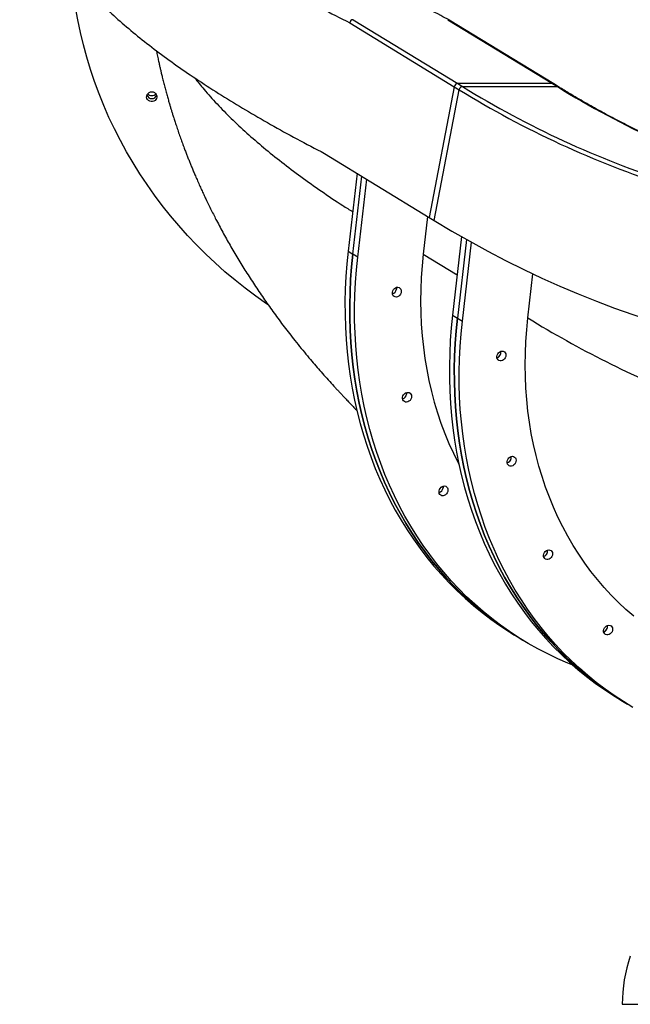
# Model space of a CAD drawing. Units: inches. Extents: x 33 to 1919, y 28 to 1228.
# Drawn here: x 427 to 450, y 202 to 238 of the extents above; entities that cross this region are included whole.
import ezdxf

# ---------------------------------------------------------------- set-up
doc = ezdxf.new("R2010")
doc.units = ezdxf.units.IN
doc.header["$LTSCALE"] = 115
doc.header["$MEASUREMENT"] = 0

msp = doc.modelspace()

# ---------------------------------------------------------------- linework, layer by layer
at = {"color": 7, "linetype": 'Continuous', "lineweight": 25}
for p, q in [((439.3327864, 237.6748743), (443.1580052, 235.3358982)), ((439.4584128, 237.7891981), (443.2836317, 235.450222)), ((442.9227166, 237.7891933), (446.7479354, 235.4502172)), ((446.7948705, 235.4373227), (442.9696517, 237.7762988)), ((443.1580052, 235.3358982), (442.2380124, 230.5543752)), ((443.1580052, 235.3358982), (443.3373124, 235.2262587)), ((446.7479354, 235.4502172), (443.2836317, 235.450222)), ((443.2836317, 235.450222), (443.4629388, 235.3405825)), ((443.4629388, 235.3405825), (446.9272425, 235.3405777)), ((446.7479354, 235.4502172), (446.9272425, 235.3405777)), ((446.9741776, 235.3276832), (446.7948705, 235.4373227)), ((442.4173195, 230.4447357), (443.3373124, 235.2262587)), ((438.4135009, 232.8970273), (438.4127936, 232.8933512)), ((438.4127936, 232.8933512), (442.2380124, 230.5543752)), ((439.5993117, 232.1678405), (439.2746382, 229.3183603)), ((439.4482408, 229.2084519), (439.7733145, 232.0614444)), ((439.6275479, 229.0988124), (439.9526216, 231.9518049)), ((442.1811285, 230.5891575), (442.0241842, 229.2117436)), ((442.2380124, 230.5543752), (442.4173195, 230.4447357)), ((443.4213156, 229.8504455), (443.0941525, 226.9791154)), ((443.6014369, 229.7479518), (443.2734596, 226.8694759)), ((443.4527668, 226.7598364), (443.7816917, 229.6466296)), ((439.2746382, 229.3183603), (439.4482408, 229.2084519)), ((439.6275479, 229.0988124), (439.4482408, 229.2084519)), ((445.849403, 226.8727675), (446.0330945, 228.4849264)), ((443.0941525, 226.9791154), (443.2734596, 226.8694759)), ((443.2734596, 226.8694759), (443.4527668, 226.7598364)), ((445.0001243, 215.5017637), (445.1758986, 215.3866145)), ((445.4875168, 215.1893397), (445.6668239, 215.0797002)), ((449.1334285, 212.9600032), (449.3127356, 212.8503637)), ((449.3127356, 212.8503637), (449.4920428, 212.7407242)), ((449.3021653, 201.756813), (462.3021653, 201.756813))]:
    msp.add_line(p, q, dxfattribs=at)
at = {"color": 8, "linetype": 'Continuous', "lineweight": 25}
msp.add_line((442.0241842, 229.2117436), (443.2622818, 228.4546939), dxfattribs=at)
at = {"color": 7, "linetype": 'Continuous', "lineweight": 25, "flags": 128}
for points in [[(436.3471389, 227.3554168), (436.2892292, 227.3949854), (435.8964836, 227.672645), (435.512109, 227.9608185), (435.1364129, 228.2592753), (434.7696963, 228.5677766), (434.4122526, 228.8860753), (434.0643678, 229.2139167), (433.7263206, 229.5510384), (433.3983814, 229.8971704), (433.0808129, 230.2520359), (432.7738691, 230.6153506), (432.4777958, 230.9868238), (432.1928299, 231.3661581), (431.9191997, 231.7530499), (431.657124, 232.1471895), (431.4068127, 232.5482614), (431.1684662, 232.9559446), (430.9422752, 233.3699127), (430.7284209, 233.7898343), (430.5270743, 234.2153734), (430.3383966, 234.6461893), (430.1625389, 235.0819371), (429.999642, 235.5222681), (429.8498362, 235.9668297), (429.7132414, 236.4152662), (429.589967, 236.8672186), (429.4801117, 237.3223251), (429.3837634, 237.7802214), (429.3009992, 238.240541)], [(432.091956, 235.1505371), (432.1425429, 235.1438879), (432.1893779, 235.1244334), (432.2289877, 235.0936166), (432.2584344, 235.0537228), (432.2755341, 235.007711), (432.2790187, 234.9589935), (432.2686297, 234.9111836), (432.2451376, 234.867827), (432.2102847, 234.8321393), (432.1666559, 234.8067674), (432.117487, 234.7935929), (432.0664245, 234.7935929), (432.0172555, 234.8067675), (431.9736268, 234.8321395), (431.9387739, 234.8678272), (431.9152819, 234.9111838), (431.9048929, 234.9589938), (431.9083776, 235.0077112), (431.9254774, 235.053723), (431.9549242, 235.0936167), (431.994534, 235.1244335), (432.0413691, 235.143888), (432.091956, 235.1505371)], [(442.4173195, 230.4447357), (443.0687748, 230.0546694), (443.7224553, 229.6797893), (444.3782724, 229.320146), (445.0361374, 228.9757883), (445.6959613, 228.6467628), (446.3576547, 228.333114), (447.0211279, 228.0348844), (447.6862913, 227.7521143), (448.3530547, 227.4848421), (449.0213279, 227.2331039), (449.6910204, 226.9969339), (450.3620416, 226.7763639)], [(439.2746382, 229.3183603), (439.2275129, 228.852224), (439.1924635, 228.3870281), (439.1695182, 227.9231449), (439.1586953, 227.4609458), (439.1600034, 227.0008007), (439.1734416, 226.543078), (439.1989991, 226.0881441), (439.2366554, 225.636363), (439.2863803, 225.1880965), (439.3481341, 224.7437034), (439.4218674, 224.3035393), (439.5075211, 223.8679566), (439.6050266, 223.4373041), (439.714306, 223.0119263), (439.8352716, 222.5921638), (439.9678268, 222.1783526), (440.1118654, 221.7708239), (440.267272, 221.369904), (440.4339224, 220.9759137), (440.6116831, 220.5891685), (440.8004118, 220.2099779), (440.9999575, 219.8386454), (441.2101604, 219.4754683), (441.4308522, 219.1207373), (441.6618564, 218.7747363), (441.9029879, 218.4377423), (442.1540538, 218.110025), (442.4148532, 217.7918468), (442.6851772, 217.4834624), (442.9648094, 217.1851186), (443.2535262, 216.8970541), (443.5510962, 216.6194997), (443.8572814, 216.3526774), (444.1718366, 216.0968009), (444.4945101, 215.852075), (444.8250436, 215.6186955), (445.0001243, 215.5017637)], [(445.4875168, 215.1893397), (445.3390086, 215.2816603), (445.0007515, 215.5035907), (444.6700926, 215.7370587), (444.3472967, 215.9818775), (444.0326222, 216.2378511), (443.7263209, 216.5047745), (443.428638, 216.7824343), (443.1398117, 217.070608), (442.8600734, 217.369065), (442.5896469, 217.6775664), (442.3287486, 217.9958653), (442.0775874, 218.3237068), (441.8363644, 218.6608287), (441.6052727, 219.0069609), (441.3844971, 219.3618265), (441.1742145, 219.7251413), (440.9745931, 220.0966147), (440.7857928, 220.4759491), (440.6079647, 220.862841), (440.4412511, 221.2569807), (440.2857855, 221.6580527), (440.1416923, 222.065736), (440.0090869, 222.4797041), (439.8880753, 222.8996259), (439.7787545, 223.325165), (439.681212, 223.7559809), (439.5955258, 224.1917288), (439.5217646, 224.6320598), (439.4599874, 225.0766216), (439.4102435, 225.5250581), (439.372573, 225.9770105), (439.3470058, 226.432117), (439.3335625, 226.8900133), (439.3322539, 227.3503329), (439.3430809, 227.8127074), (439.3660349, 228.2767665), (439.4010976, 228.7421389), (439.4482408, 229.2084519)], [(439.4482408, 229.2084519), (439.4010976, 228.7421389), (439.3660349, 228.2767665), (439.3430809, 227.8127074), (439.3322539, 227.3503329), (439.3335625, 226.8900133), (439.3470058, 226.432117), (439.372573, 225.9770105), (439.4102435, 225.5250581), (439.4599874, 225.0766216), (439.5217646, 224.6320598), (439.5955258, 224.1917288), (439.681212, 223.7559809), (439.7787545, 223.325165), (439.8880753, 222.8996259), (440.0090869, 222.4797041), (440.1416923, 222.065736), (440.2857855, 221.6580527), (440.4412511, 221.2569807), (440.6079647, 220.862841), (440.7857928, 220.4759491), (440.9745931, 220.0966147), (441.1742145, 219.7251413), (441.3844971, 219.3618265), (441.6052727, 219.0069609), (441.8363644, 218.6608287), (442.0775874, 218.3237068), (442.3287486, 217.9958653), (442.5896469, 217.6775664), (442.8600734, 217.369065), (443.1398117, 217.070608), (443.428638, 216.7824343), (443.7263209, 216.5047745), (444.0326222, 216.2378511), (444.3472967, 215.9818775), (444.6700926, 215.7370587), (445.0007515, 215.5035907), (445.3390086, 215.2816603), (445.4875168, 215.1893397)], [(442.0241842, 229.2117436), (441.9810772, 228.7797497), (441.9503079, 228.3487552), (441.9319064, 227.919179), (441.9258904, 227.4914388), (441.9322659, 227.0659504), (441.9510267, 226.6431273), (441.9821544, 226.2233807), (442.0256188, 225.8071185), (442.0813778, 225.3947456), (442.149377, 224.9866626), (442.2295504, 224.5832664), (442.32182, 224.1849492), (442.4260961, 223.792098), (442.5422775, 223.4050949), (442.670251, 223.0243161), (442.8098923, 222.6501317), (442.9610658, 222.2829055), (443.1236243, 221.9229944), (443.2974098, 221.5707484), (443.3318399, 221.5044198)], [(447.4915162, 214.1693131), (447.3138983, 214.2413203), (446.9418251, 214.4030873), (446.57594, 214.577185), (446.2165359, 214.7634742), (445.8639004, 214.9618058), (445.5183157, 215.1720208), (445.1800586, 215.3939512), (444.8493998, 215.6274192), (444.5266039, 215.872238), (444.2119293, 216.1282116), (443.905628, 216.395135), (443.6079451, 216.6727948), (443.3191189, 216.9609685), (443.0393805, 217.2594255), (442.768954, 217.5679269), (442.5080557, 217.8862258), (442.2568946, 218.2140673), (442.0156716, 218.5511892), (441.7845798, 218.8973214), (441.5638042, 219.252187), (441.3535216, 219.6155018), (441.1539003, 219.9869751), (440.9651, 220.3663096), (440.7872719, 220.7532015), (440.6205583, 221.1473412), (440.4650926, 221.5484132), (440.3209994, 221.9560965), (440.188394, 222.3700646), (440.0673824, 222.7899864), (439.9580616, 223.2155255), (439.8605191, 223.6463414), (439.774833, 224.0820893), (439.7010717, 224.5224203), (439.6392945, 224.9669821), (439.5895507, 225.4154186), (439.5518801, 225.867371), (439.5263129, 226.3224775), (439.5128697, 226.7803738), (439.511561, 227.2406934), (439.522388, 227.7030679), (439.545342, 228.167127), (439.5804047, 228.6324993), (439.6275479, 229.0988124)], [(440.8925694, 227.8197886), (440.9059861, 227.8681651), (440.9304506, 227.9129536), (440.9641486, 227.9508326), (441.0045809, 227.9789926), (441.0487488, 227.9953452), (441.0933765, 227.9986775), (441.1351543, 227.9887424), (441.1709836, 227.9662767), (441.1982071, 227.9329467), (441.2148059, 227.8912243), (441.2195488, 227.8442038), (441.2120841, 227.7953725), (441.1929655, 227.748352), (441.1636108, 227.7066296), (441.1261971, 227.6732997), (441.0834994, 227.6508342), (441.0386842, 227.6408992), (440.9950753, 227.6442316), (440.9559069, 227.6605843), (440.9240841, 227.6887444), (440.9019669, 227.7266234), (440.8911958, 227.7714121), (440.8925694, 227.8197886)], [(441.0373085, 227.9923798), (441.0393954, 227.9778041), (441.0380218, 227.9294276)], [(441.0380218, 227.9294278), (441.0393954, 227.9778042), (441.0373085, 227.9923797)], [(443.0941525, 226.9791154), (443.0470093, 226.5128023), (443.0119466, 226.0474299), (442.9889926, 225.5833708), (442.9781656, 225.1209964), (442.9794742, 224.6606768), (442.9929175, 224.2027805), (443.0184847, 223.7476739), (443.0561552, 223.2957215), (443.105899, 222.847285), (443.1676763, 222.4027233), (443.2414375, 221.9623923), (443.3271237, 221.5266444), (443.4246662, 221.0958284), (443.533987, 220.6702893), (443.6549985, 220.2503676), (443.787604, 219.8363994), (443.9316972, 219.4287162), (444.0871628, 219.0276442), (444.2538764, 218.6335044), (444.4317045, 218.2466125), (444.6205048, 217.8672781), (444.8201262, 217.4958048), (445.0304088, 217.1324899), (445.2511844, 216.7776243), (445.4822761, 216.4314921), (445.7234991, 216.0943703), (445.9746603, 215.7665287), (446.2355586, 215.4482298), (446.5059851, 215.1397284), (446.7857234, 214.8412714), (447.0745497, 214.5530977), (447.3722326, 214.275438), (447.6785339, 214.0085145), (447.9932084, 213.7525409), (448.3160043, 213.5077222), (448.6466632, 213.2742541), (448.9849203, 213.0523238), (449.1334285, 212.9600032)], [(443.2734596, 226.8694759), (443.2263164, 226.4031628), (443.1912537, 225.9377904), (443.1682997, 225.4737313), (443.1574727, 225.0113569), (443.1587813, 224.5510373), (443.1722246, 224.093141), (443.1977918, 223.6380344), (443.2354624, 223.186082), (443.2852062, 222.7376455), (443.3469834, 222.2930838), (443.4207446, 221.8527527), (443.5064308, 221.4170049), (443.6039733, 220.9861889), (443.7132941, 220.5606498), (443.8343057, 220.1407281), (443.9669111, 219.7267599), (444.1110043, 219.3190766), (444.26647, 218.9180047), (444.4331836, 218.5238649), (444.6110117, 218.136973), (444.799812, 217.7576386), (444.9994333, 217.3861653), (445.2097159, 217.0228504), (445.4304915, 216.6679848), (445.6615833, 216.3218526), (445.9028063, 215.9847308), (446.1539674, 215.6568892), (446.4148657, 215.3385903), (446.6852922, 215.0300889), (446.9650306, 214.7316319), (447.2538568, 214.4434582), (447.5515397, 214.1657985), (447.857841, 213.898875), (448.1725156, 213.6429014), (448.4953115, 213.3980827), (448.8259703, 213.1646146), (449.1642274, 212.9426843), (449.3127356, 212.8503637)], [(449.3127356, 212.8503637), (449.1642274, 212.9426843), (448.8259703, 213.1646146), (448.4953115, 213.3980827), (448.1725156, 213.6429014), (447.857841, 213.898875), (447.5515397, 214.1657985), (447.2538568, 214.4434582), (446.9650306, 214.7316319), (446.6852922, 215.0300889), (446.4148657, 215.3385903), (446.1539674, 215.6568892), (445.9028063, 215.9847308), (445.6615833, 216.3218526), (445.4304915, 216.6679848), (445.2097159, 217.0228504), (444.9994333, 217.3861653), (444.799812, 217.7576386), (444.6110117, 218.136973), (444.4331836, 218.5238649), (444.26647, 218.9180047), (444.1110043, 219.3190766), (443.9669111, 219.7267599), (443.8343057, 220.1407281), (443.7132941, 220.5606498), (443.6039733, 220.9861889), (443.5064308, 221.4170049), (443.4207446, 221.8527527), (443.3469834, 222.2930838), (443.2852062, 222.7376455), (443.2354624, 223.186082), (443.1977918, 223.6380344), (443.1722246, 224.093141), (443.1587813, 224.5510373), (443.1574727, 225.0113569), (443.1682997, 225.4737313), (443.1912537, 225.9377904), (443.2263164, 226.4031628), (443.2734596, 226.8694759)], [(449.6891192, 212.6228297), (449.3435346, 212.8330448), (449.0052774, 213.0549751), (448.6746186, 213.2884431), (448.3518227, 213.5332619), (448.0371482, 213.7892355), (447.7308468, 214.056159), (447.4331639, 214.3338187), (447.1443377, 214.6219924), (446.8645994, 214.9204494), (446.5941728, 215.2289508), (446.3332746, 215.5472497), (446.0821134, 215.8750913), (445.8408904, 216.2122131), (445.6097986, 216.5583453), (445.3890231, 216.9132109), (445.1787405, 217.2765258), (444.9791191, 217.6479991), (444.7903188, 218.0273335), (444.6124907, 218.4142254), (444.4457771, 218.8083651), (444.2903115, 219.2094371), (444.1462183, 219.6171204), (444.0136128, 220.0310886), (443.8926013, 220.4510103), (443.7832805, 220.8765494), (443.6857379, 221.3073654), (443.6000518, 221.7431132), (443.5262906, 222.1834443), (443.4645133, 222.628006), (443.4147695, 223.0764425), (443.3770989, 223.5283949), (443.3515318, 223.9835015), (443.3380885, 224.4413978), (443.3367798, 224.9017174), (443.3476068, 225.3640918), (443.3705609, 225.8281509), (443.4056235, 226.2935233), (443.4527668, 226.7598364)], [(449.7194946, 215.9549259), (449.4356321, 216.2021227), (449.1605792, 216.4602723), (448.8946032, 216.7291237), (448.6379628, 217.0084154), (448.3909073, 217.2978761), (448.1536771, 217.5972243), (447.9265026, 217.906169), (447.7096048, 218.2244099), (447.5031945, 218.5516375), (447.3074724, 218.8875339), (447.1226287, 219.2317724), (446.9488431, 219.5840183), (446.7862846, 219.9439294), (446.6351112, 220.3111556), (446.4954698, 220.68534), (446.3674963, 221.0661189), (446.251315, 221.453122), (446.1470388, 221.8459731), (446.0547692, 222.2442904), (445.9745958, 222.6476866), (445.9065966, 223.0557695), (445.8508376, 223.4681425), (445.8073732, 223.8844046), (445.7762455, 224.3041512), (445.7574848, 224.7269743), (445.7511093, 225.1524627), (445.7571252, 225.580203), (445.7755268, 226.0097792), (445.806296, 226.4407737), (445.849403, 226.8727675)], [(444.9075781, 225.6601194), (444.9503712, 225.6534702), (444.9879576, 225.6340157), (445.0175498, 225.6031988), (445.036953, 225.563305), (445.0447281, 225.5172932), (445.0402986, 225.4685757), (445.023993, 225.4207658), (444.9970205, 225.3774092), (444.9613816, 225.3417216), (444.9197194, 225.3163497), (444.8751239, 225.3031752), (444.8309025, 225.3031753), (444.7903349, 225.3163499), (444.7564298, 225.3417219), (444.7317018, 225.3774096), (444.7179848, 225.4207662), (444.7162963, 225.4685762), (444.7267613, 225.5172936), (444.7486038, 225.5633054), (444.7802039, 225.6031991), (444.8192178, 225.6340159), (444.8627521, 225.6534703), (444.9075781, 225.6601194)], [(444.8632406, 225.5904516), (444.8646143, 225.6388281), (444.8625273, 225.6534038)], [(441.2664538, 223.9713814), (441.2798704, 224.0197579), (441.3043349, 224.0645465), (441.338033, 224.1024254), (441.3784653, 224.1305854), (441.4226331, 224.146938), (441.4672609, 224.1502703), (441.5090386, 224.1403352), (441.5448679, 224.1178696), (441.5720915, 224.0845396), (441.5886902, 224.0428171), (441.5934331, 223.9957966), (441.5859685, 223.9469653), (441.5668498, 223.8999448), (441.5374951, 223.8582224), (441.5000815, 223.8248925), (441.4573837, 223.802427), (441.4125685, 223.792492), (441.3689596, 223.7958245), (441.3297913, 223.8121771), (441.2979684, 223.8403372), (441.2758513, 223.8782163), (441.2650801, 223.9230049), (441.2664538, 223.9713814)], [(441.4111928, 224.1439726), (441.4132798, 224.1293969), (441.4119061, 224.0810204)], [(441.4119061, 224.0810206), (441.4132797, 224.1293971), (441.4111928, 224.1439726)], [(445.2814624, 221.8117122), (445.3242555, 221.805063), (445.3618419, 221.7856085), (445.3914341, 221.7547916), (445.4108373, 221.7148978), (445.4186125, 221.668886), (445.414183, 221.6201685), (445.3978773, 221.5723586), (445.3709048, 221.529002), (445.3352659, 221.4933144), (445.2936037, 221.4679425), (445.2490082, 221.454768), (445.2047868, 221.4547681), (445.1642192, 221.4679427), (445.1303141, 221.4933147), (445.1055861, 221.5290024), (445.0918692, 221.572359), (445.0901806, 221.620169), (445.1006457, 221.6688864), (445.1224882, 221.7148982), (445.1540882, 221.7547919), (445.1931021, 221.7856087), (445.2366364, 221.8050631), (445.2814624, 221.8117122)], [(445.2371249, 221.7420444), (445.2384986, 221.7904209), (445.2364116, 221.8049967)], [(442.5994683, 220.545655), (442.6128849, 220.5940315), (442.6373494, 220.6388201), (442.6710475, 220.676699), (442.7114798, 220.704859), (442.7556476, 220.7212116), (442.8002753, 220.7245439), (442.8420531, 220.7146088), (442.8778824, 220.6921432), (442.9051059, 220.6588132), (442.9217047, 220.6170907), (442.9264476, 220.5700702), (442.918983, 220.5212389), (442.8998643, 220.4742184), (442.8705096, 220.432496), (442.833096, 220.3991661), (442.7903982, 220.3767006), (442.745583, 220.3667656), (442.7019741, 220.3700981), (442.6628057, 220.3864507), (442.6309829, 220.4146108), (442.6088658, 220.4524899), (442.5980946, 220.4972785), (442.5994683, 220.545655)], [(442.7442073, 220.7182462), (442.7462942, 220.7036705), (442.7449206, 220.6552941)], [(442.7449206, 220.6552942), (442.7462942, 220.7036707), (442.7442073, 220.7182462)], [(446.6144769, 218.3859858), (446.65727, 218.3793366), (446.6948564, 218.3598821), (446.7244486, 218.3290652), (446.7438518, 218.2891714), (446.751627, 218.2431596), (446.7471975, 218.1944421), (446.7308918, 218.1466322), (446.7039193, 218.1032756), (446.6682804, 218.067588), (446.6266182, 218.0422161), (446.5820227, 218.0290416), (446.5378013, 218.0290417), (446.4972337, 218.0422163), (446.4633286, 218.0675883), (446.4386006, 218.103276), (446.4248837, 218.1466326), (446.4231951, 218.1944426), (446.4336601, 218.24316), (446.4555027, 218.2891718), (446.4871027, 218.3290655), (446.5261166, 218.3598823), (446.5696509, 218.3793367), (446.6144769, 218.3859858)], [(446.5701394, 218.316318), (446.5715131, 218.3646945), (446.5694262, 218.3792699)], [(448.8100819, 215.6310382), (448.852875, 215.624389), (448.8904615, 215.6049345), (448.9200536, 215.5741176), (448.9394568, 215.5342239), (448.947232, 215.488212), (448.9428025, 215.4394946), (448.9264969, 215.3916846), (448.8995244, 215.3483281), (448.8638854, 215.3126404), (448.8222233, 215.2872685), (448.7776278, 215.274094), (448.7334064, 215.2740941), (448.6928388, 215.2872687), (448.6589337, 215.3126407), (448.6342057, 215.3483284), (448.6204887, 215.391685), (448.6188001, 215.439495), (448.6292652, 215.4882125), (448.6511077, 215.5342243), (448.6827078, 215.5741179), (448.7217217, 215.6049347), (448.765256, 215.6243891), (448.8100819, 215.6310382)], [(448.7657445, 215.5613704), (448.7671181, 215.6097469), (448.7650313, 215.6243222)]]:
    msp.add_lwpolyline(points, dxfattribs=at)
at = {"color": 7, "linetype": 'Continuous', "lineweight": 25}
for centre, radius, start, end in [((439.4680088, 237.6524682), 0.1370662, 94.01456449, 170.59167318), ((439.4679708, 237.6523276), 0.137046, 94.00972412, 170.50380501), ((442.9234334, 237.6997827), 0.0892563, 60.92747838, 90.47604316), ((443.2932277, 235.3134921), 0.1370662, 94.01456449, 170.59167318), ((443.4725348, 235.2038526), 0.1370662, 94.01456449, 170.59167318), ((461.6713093, 264.7949629), 34.6280996, 238.27610415, 252.15486435), ((446.7487116, 235.361175), 0.0890456, 58.77676622, 90.49944005), ((465.1356131, 264.7949581), 34.6280996, 238.27610415, 252.15486435), ((432.0919558, 235.0900272), 0.1896419, 199.74771859, 340.25239609), ((432.0919558, 235.0899856), 0.18963, 199.76733596, 340.23289341), ((432.0919558, 235.2031819), 0.1922816, 219.5024705, 320.4975295), ((461.5651586, 264.7121435), 34.6651378, 238.27610415, 252.15486435), ((440.8265566, 227.959781), 0.2136325, 288.20034835, 351.83166488), ((440.8256129, 227.9605724), 0.2146801, 288.37366944, 351.65840685), ((444.6532315, 225.6195753), 0.212012, 287.93030393, 9.18129118), ((444.6508317, 225.6215963), 0.21468, 288.37361976, 351.65837765), ((441.1994972, 224.1121652), 0.2146801, 288.37363711, 351.65840799), ((441.2004409, 224.1113738), 0.2136325, 288.20034835, 351.83166488), ((445.0247161, 221.7731891), 0.21468, 288.37357965, 351.65837906), ((445.0271158, 221.7711681), 0.212012, 287.93033275, 9.18126314), ((442.5325117, 220.6864388), 0.2146801, 288.37363713, 351.65840799), ((442.5334554, 220.6856474), 0.2136325, 288.20034835, 351.83166488), ((446.3601304, 218.3454417), 0.212012, 287.93030393, 9.18129118), ((446.3577305, 218.3474627), 0.2146801, 288.37371912, 351.65837415), ((448.5557354, 215.5904941), 0.212012, 287.93024884, 9.18134519), ((448.5533355, 215.5925151), 0.2146801, 288.37374406, 351.65837328), ((454.774521, 201.756813), 5.4723558, 161.18262765, 180)]:
    msp.add_arc(centre, radius, start, end, dxfattribs=at)
at = {"color": 8, "linetype": 'Continuous', "lineweight": 25}
for centre, radius, start, end in [((446.9280181, 235.2515315), 0.0890496, 58.82000438, 90.49901557), ((466.0579357, 259.7194838), 38.5654193, 238.39861064, 248.14094576)]:
    msp.add_arc(centre, radius, start, end, dxfattribs=at)
at = {"color": 7, "linetype": 'Continuous', "lineweight": 25}
for points, knots in [([(427.4791828, 248.6747218), (427.5019355, 248.5106514), (427.5474529, 248.1824251), (427.6712413, 247.6894001), (427.8356312, 247.1961481), (428.0444819, 246.7030118), (428.2965512, 246.2103683), (428.5920244, 245.7183255), (428.9419773, 245.2090394), (429.3515018, 244.6829464), (429.8255917, 244.1404367), (430.3510193, 243.5984421), (430.9275306, 243.0571833), (431.5547667, 242.5149813), (432.2324647, 241.9724349), (432.9599817, 241.4299561), (433.7367059, 240.8880932), (434.5622489, 240.3467701), (435.4309921, 239.8077108), (436.3412419, 239.2716152), (437.2922108, 238.7388415), (438.2847011, 238.206792), (438.9834621, 237.8522601), (439.3328038, 237.6750139)], [0, 0, 0, 0, 0.0447838903, 0.0895911616, 0.134407892, 0.1792201404, 0.2240139746, 0.2687909023, 0.3135914215, 0.3628879049, 0.4121833016, 0.4614590636, 0.5107142193, 0.559996556, 0.6092939473, 0.6585878404, 0.707859691, 0.7571166037, 0.8064019447, 0.8548196504, 0.9032319754, 0.9516213541, 1, 1, 1, 1]), ([(442.9673755, 237.7796582), (442.8652413, 237.8330563), (442.4672116, 238.0411552), (441.805616, 238.4033326), (440.9834275, 238.8672203), (440.3429877, 239.2446547), (439.8640822, 239.5354307), (439.5343176, 239.7395422), (439.2090996, 239.9447944), (438.9373814, 240.1197579), (438.7145455, 240.265549), (438.5384447, 240.3821052), (438.3629776, 240.4996499), (438.1969226, 240.6122542), (438.0486572, 240.7139473), (437.9328793, 240.7941563), (437.8409506, 240.8583136), (437.7620594, 240.9136973), (437.6761613, 240.9743968), (437.5809767, 241.0421568), (437.4647002, 241.1256186), (437.3309982, 241.2226186), (437.1850202, 241.3298873), (437.0077192, 241.4618525), (436.804504, 241.6157709), (436.5767565, 241.7921163), (436.3525574, 241.9695691), (436.1289633, 242.1506926), (435.9058857, 242.3358894), (435.6884226, 242.521027), (435.4742447, 242.7081384), (435.300004, 242.8645208), (435.1619549, 242.9910351), (435.0592417, 243.0865036), (434.9560296, 243.1838561), (434.8560756, 243.2795772), (434.7633352, 243.3697187), (434.6822602, 243.4496063), (434.6122742, 243.5194037), (434.5494233, 243.5827745), (434.487808, 243.6455516), (434.4235968, 243.7117022), (434.3439071, 243.7947854), (434.2479459, 243.8964706), (434.1352668, 244.0184275), (434.0188788, 244.1473772), (433.9030185, 244.2789967), (433.7915016, 244.4089603), (433.682874, 244.538823), (433.5759523, 244.6700776), (433.4686078, 244.8055994), (433.3616265, 244.9447065), (433.254627, 245.088294), (433.1632771, 245.2150668), (433.0896914, 245.3200926), (433.0354976, 245.3990345), (432.9886801, 245.4684991), (432.9460297, 245.532822), (432.9031663, 245.5985016), (432.8561987, 245.6717721), (432.8042161, 245.7545739), (432.7485339, 245.8454178), (432.6915277, 245.940931), (432.6353399, 246.037753), (432.5810693, 246.1339908), (432.5188204, 246.247746), (432.4507417, 246.3771853), (432.3802857, 246.5179383), (432.3226582, 246.6387688), (432.2763224, 246.7399502), (432.2373478, 246.8279498), (432.1986655, 246.9183668), (432.1587712, 247.0152767), (432.1144534, 247.1276652), (432.0683884, 247.2509721), (432.0229261, 247.3806402), (431.9896917, 247.4817142), (431.9657366, 247.5580429), (431.9484771, 247.6146888), (431.9296859, 247.6785162), (431.9092758, 247.7507202), (431.8875608, 247.8312976), (431.8648919, 247.9202435), (431.8407779, 248.0212273), (431.8157549, 248.1348247), (431.7904789, 248.2616065), (431.7663809, 248.3984636), (431.7438429, 248.5453787), (431.7317131, 248.646639), (431.725447, 248.6989485)], [0, 0, 0, 0, 0.0145885483, 0.0568533287, 0.0991291994, 0.1414101208, 0.1600136088, 0.1786170577, 0.1972202164, 0.2161551272, 0.2264969078, 0.2371391719, 0.2480816103, 0.2587083195, 0.2680097954, 0.275971926, 0.2807143765, 0.2856210718, 0.2911710728, 0.2973645308, 0.3042015966, 0.3140497807, 0.3239441676, 0.3335912626, 0.3502024461, 0.366107223, 0.3818971434, 0.3988146131, 0.4157315243, 0.4326485332, 0.4495658139, 0.4670435776, 0.4755554767, 0.4842934352, 0.4932572683, 0.502295276, 0.5105943563, 0.5180340822, 0.5242621716, 0.5297936504, 0.5354652053, 0.5415309574, 0.5479905456, 0.558319946, 0.5695034028, 0.5815401915, 0.5937939463, 0.6057136106, 0.6172988564, 0.6295306144, 0.6418410375, 0.6546117157, 0.6678422837, 0.6814022348, 0.6895481829, 0.6968157899, 0.7032051734, 0.7087563696, 0.714643032, 0.7214092091, 0.7290546152, 0.7375788904, 0.7465714602, 0.7555101724, 0.7643934522, 0.7732234186, 0.7869918362, 0.8001856224, 0.8121108242, 0.8203570621, 0.8281085115, 0.8363818576, 0.8452852094, 0.8548177311, 0.8673479524, 0.8792510172, 0.8905266504, 0.8951751148, 0.9002618816, 0.90611659, 0.9127391535, 0.9201294496, 0.9282873108, 0.9372125142, 0.9479161686, 0.9595474592, 0.9721057535, 0.9855902595, 1, 1, 1, 1]), ([(427.2608748, 243.8931981), (427.2722122, 243.7291278), (427.2948928, 243.4009016), (427.384595, 242.9078766), (427.5150411, 242.4146246), (427.6901299, 241.9214884), (427.9086399, 241.4288449), (428.1707676, 240.9368023), (428.4865007, 240.4275162), (428.8609729, 239.9014232), (429.2992434, 239.3589135), (429.7892102, 238.816919), (430.3306345, 238.2756604), (430.9231798, 237.7334584), (431.5665995, 237.1909119), (432.2602839, 236.6484331), (433.0036486, 236.1065703), (433.7963192, 235.5652474), (434.6328916, 235.0261881), (435.5116736, 234.4900925), (436.4319119, 233.9573188), (437.3941873, 233.4252694), (438.073295, 233.0707376), (438.4128113, 232.8934914)], [0, 0, 0, 0, 0.0447838985, 0.0895911663, 0.1344078883, 0.1792201306, 0.224013968, 0.2687909075, 0.3135914266, 0.3628879016, 0.4121832904, 0.4614590545, 0.5107142227, 0.5599965581, 0.6092939406, 0.6585878266, 0.7078596813, 0.7571166056, 0.8064019438, 0.8548196405, 0.9032319592, 0.9516213434, 1, 1, 1, 1]), ([(432.2614413, 236.6541098), (432.2652817, 236.6344274), (432.2817325, 236.5501146), (432.3108981, 236.4099326), (432.3466103, 236.2429442), (432.3790368, 236.0968551), (432.4096051, 235.9629613), (432.4419727, 235.8250401), (432.4791074, 235.6712908), (432.521308, 235.502185), (432.567819, 235.3220705), (432.6155426, 235.1434014), (432.6629428, 234.9716223), (432.706693, 234.817631), (432.746027, 234.6825831), (432.7818912, 234.5620103), (432.8178624, 234.4433754), (432.8558806, 234.320415), (432.8984156, 234.1856472), (432.9486531, 234.0299493), (433.0080629, 233.8505757), (433.0748937, 233.6546637), (433.143895, 233.4582883), (433.2115292, 233.2711417), (433.2751956, 233.0994516), (433.3338293, 232.9448505), (433.3885601, 232.8033687), (433.4417712, 232.6683062), (433.4952195, 232.5350126), (433.5502868, 232.4000483), (433.6084708, 232.2599246), (433.6738594, 232.1052951), (433.7481325, 231.9332065), (433.828893, 231.7502909), (433.9105543, 231.5694514), (433.9904238, 231.3962756), (434.0751454, 231.2162153), (434.1670087, 231.0251053), (434.2668691, 230.8221438), (434.3658144, 230.6256141), (434.515276, 230.3350175), (434.7197395, 229.9517609), (434.9900135, 229.4703881), (435.2742851, 228.9885424), (435.5747555, 228.5033383), (435.8902241, 228.0175931), (436.2212567, 227.5309427), (436.5706905, 227.0400875), (436.9383811, 226.5462013), (437.2703688, 226.119306), (437.5564015, 225.7638115), (437.7808917, 225.4914825), (437.991926, 225.2411148), (438.1914856, 225.0089843), (438.3914505, 224.7806545), (438.5969443, 224.550425), (438.7664635, 224.3640781), (438.8945456, 224.2251032), (438.9832638, 224.1295733), (439.0763464, 224.0301165), (439.1774411, 223.9229731), (439.2883055, 223.8065277), (439.4012173, 223.6890613), (439.498233, 223.5891056), (439.5628444, 223.5229125), (439.592265, 223.4929721), (439.600012, 223.4850882)], [0, 0, 0, 0, 0.00375327598, 0.01607778482, 0.02681486173, 0.03575964811, 0.04414010596, 0.05259308012, 0.06235278843, 0.07387170778, 0.08535762016, 0.09737053841, 0.10869033927, 0.11892013961, 0.12753736854, 0.13524882429, 0.14271095062, 0.15096951594, 0.15959049939, 0.16947116776, 0.18198384341, 0.195387262, 0.20872584771, 0.2215203505, 0.23326922015, 0.24365507615, 0.25316364808, 0.26235928913, 0.27151320461, 0.28075294862, 0.29038241401, 0.30075060381, 0.31316927771, 0.32650777627, 0.33928745874, 0.35155162155, 0.36342799337, 0.37786609223, 0.39271731127, 0.40739178878, 0.42070497395, 0.45642185704, 0.49228681715, 0.52896390529, 0.56650329256, 0.60495853598, 0.6436736408, 0.68346090663, 0.72490711601, 0.76775685669, 0.79281212318, 0.81730863915, 0.83931507626, 0.85923323028, 0.87942741356, 0.90102606536, 0.92195187553, 0.93064398352, 0.93947195983, 0.94847426938, 0.95834901463, 0.96945042276, 0.98118910115, 0.99146467551, 0.99775249604, 1, 1, 1, 1]), ([(454.5519662, 231.8285791), (454.4502027, 231.8611642), (454.1547663, 231.9557642), (453.6664042, 232.1217463), (453.0872854, 232.3305423), (452.5093152, 232.5517222), (451.9325443, 232.7850483), (451.3570406, 233.0305507), (450.7828661, 233.2881859), (450.2100846, 233.5579299), (449.6387581, 233.8397465), (449.068952, 234.1336217), (448.5007189, 234.4394574), (447.9341577, 234.7574616), (447.4253505, 235.0539697), (447.1059068, 235.2477669), (446.9741776, 235.3276832)], [0, 0, 0, 0, 0.0397370778, 0.1153634515, 0.1909863255, 0.2666045773, 0.3422181704, 0.4178270956, 0.4934313695, 0.5690310321, 0.6446261457, 0.7202167918, 0.7958030701, 0.8713850956, 0.946962997, 1, 1, 1, 1])]:
    msp.add_open_spline(points, degree=3, knots=knots, dxfattribs=at)
at = {"color": 8, "linetype": 'Continuous', "lineweight": 25}
msp.add_open_spline([(433.6588358, 235.6645929), (433.7712658, 235.5220964), (434.0235789, 235.2023083), (434.471961, 234.7058346), (434.9931208, 234.1735813), (435.5621086, 233.6409949), (436.1765571, 233.108459), (436.8366475, 232.5764669), (437.5411114, 232.045118), (438.288263, 231.5160272), (438.920879, 231.0874952), (439.3177433, 230.836538), (439.4388925, 230.7599293)], degree=3, knots=[0, 0, 0, 0, 0.0871559512, 0.1955937208, 0.3040917115, 0.4126235625, 0.5211494065, 0.6296293904, 0.738068085, 0.8465681391, 0.9531624657, 1, 1, 1, 1], dxfattribs=at)

doc.saveas('drawing.dxf')
